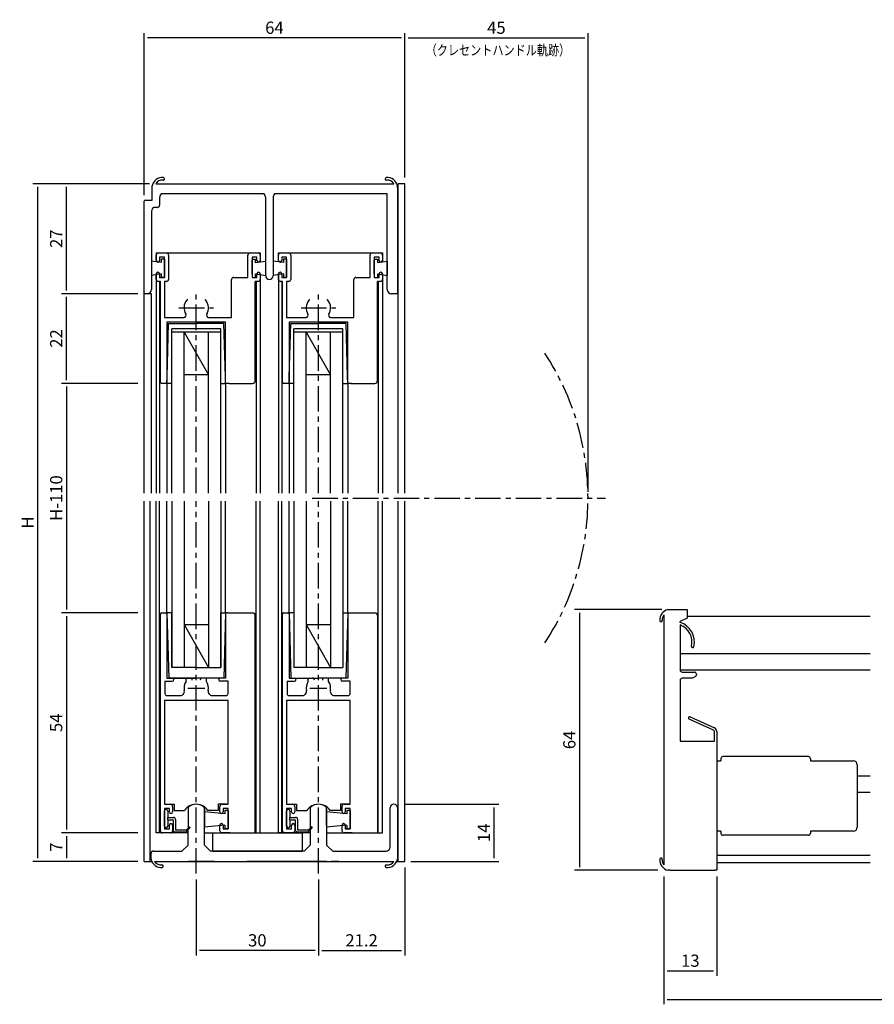
# Model space of a CAD drawing. Extents: x 3 to 379, y 1 to 270.
# Drawn here: x 3 to 212, y 29 to 270 of the extents above; entities that cross this region are included whole.
import ezdxf
from ezdxf.enums import TextEntityAlignment as Align

# ---------------------------------------------------------------- set-up
doc = ezdxf.new("R2010")
doc.units = 0
doc.header["$LTSCALE"] = 5
doc.header["$MEASUREMENT"] = 0
doc.linetypes.add('CENTER', pattern=[2, 1.25, -0.25, 0.25, -0.25])
doc.linetypes.add('HIDDEN', pattern=[0.375, 0.25, -0.125])
doc.layers.get('0').update_dxf_attribs({"linetype": 'CONTINUOUS'})
doc.layers.get('DEFPOINTS').update_dxf_attribs({"linetype": 'CONTINUOUS'})
doc.layers.add('ADM', color=4, linetype='CONTINUOUS')
doc.styles.get("Standard").update_dxf_attribs({"font": 'romans.shx', "width": 0.8, "bigfont": 'extfont.shx'})
doc.dimstyles.new('1', dxfattribs={"dimtxt": 3, "dimasz": 0.8, "dimexe": 1.2, "dimexo": 1.5, "dimgap": 1, "dimtad": 3, "dimtxsty": 'STANDARD', "dimblk1": 'DOT', "dimblk2": 'DOT', "dimsah": 1, "dimcen": 0, "dimazin": 3, "dimtfac": 1, "dimtofl": 0, "dimtmove": 0, "dimatfit": 3, "dimtolj": 1})

# ---------------------------------------------------------------- blocks, each defined once
blk = doc.blocks.new('*D2')
at = {"layer": 'ADM', "color": 0}
for p, q in [((160.7, 60.19), (160.7, 28.8)), ((375.7, 60.19), (375.7, 28.8)), ((161.5, 30), (374.9, 30))]:
    blk.add_line(p, q, dxfattribs=at)
at = {"layer": 'DEFPOINTS', "color": 0}
for p in [(160.7, 61.69), (375.7, 61.69), (375.7, 30)]:
    blk.add_point(p, dxfattribs=at)
at = {"layer": 'ADM', "color": 0, "insert": (268.2, 32.5), "char_height": 3, "attachment_point": 5}
blk.add_mtext('\\A1;W', dxfattribs=at)
blk = doc.blocks.new('_DOT')
blk = doc.blocks.new('DOT')
blk = doc.blocks.new('*D3')
at = {"layer": 'ADM', "color": 0}
for p, q in [((31.58, 181.21), (12.8, 181.21)), ((14, 180.41), (14, 125.69)), ((31.58, 124.89), (12.8, 124.89))]:
    blk.add_line(p, q, dxfattribs=at)
at = {"layer": 'DEFPOINTS', "color": 0}
for p in [(33.08, 181.21), (14, 124.89), (33.08, 124.89)]:
    blk.add_point(p, dxfattribs=at)
at = {"layer": 'ADM', "color": 0, "insert": (11.5, 153.05), "char_height": 3, "attachment_point": 5, "rotation": 90}
blk.add_mtext('\\A1;H-110', dxfattribs=at)
blk = doc.blocks.new('*D4')
at = {"layer": 'ADM', "color": 0}
for p, q in [((25.58, 230.21), (5.8, 230.21)), ((7, 64.69), (7, 229.41)), ((31.58, 63.89), (5.8, 63.89))]:
    blk.add_line(p, q, dxfattribs=at)
at = {"layer": 'DEFPOINTS', "color": 0}
for p in [(7, 230.21), (27.08, 230.21), (33.08, 63.89)]:
    blk.add_point(p, dxfattribs=at)
at = {"layer": 'ADM', "color": 0, "insert": (4.5, 147.05), "char_height": 3, "attachment_point": 5, "rotation": 90}
blk.add_mtext('\\A1;H', dxfattribs=at)
blk = doc.blocks.new('*D5')
at = {"layer": 'ADM', "color": 0}
for p, q in [((31.58, 70.89), (12.79, 70.89)), ((13.99, 70.09), (13.99, 64.69)), ((31.58, 63.89), (12.79, 63.89))]:
    blk.add_line(p, q, dxfattribs=at)
at = {"layer": 'DEFPOINTS', "color": 0}
for p in [(33.08, 70.89), (13.99, 63.89), (33.08, 63.89)]:
    blk.add_point(p, dxfattribs=at)
at = {"layer": 'ADM', "color": 0, "insert": (11.49, 67.39), "char_height": 3, "attachment_point": 5, "rotation": 90}
blk.add_mtext('\\A1;7', dxfattribs=at)
blk = doc.blocks.new('*D6')
at = {"layer": 'ADM', "color": 0}
for p, q in [((31.58, 124.89), (12.8, 124.89)), ((14, 124.09), (14, 71.69)), ((31.58, 70.89), (12.8, 70.89))]:
    blk.add_line(p, q, dxfattribs=at)
at = {"layer": 'DEFPOINTS', "color": 0}
for p in [(33.08, 124.89), (14, 70.89), (33.08, 70.89)]:
    blk.add_point(p, dxfattribs=at)
at = {"layer": 'ADM', "color": 0, "insert": (11.5, 97.89), "char_height": 3, "attachment_point": 5, "rotation": 90}
blk.add_mtext('\\A1;54', dxfattribs=at)
blk = doc.blocks.new('*D7')
at = {"layer": 'ADM', "color": 0}
for p, q in [((160.7, 60.19), (160.7, 35.8)), ((173.7, 60.19), (173.7, 35.8)), ((161.5, 37), (172.9, 37))]:
    blk.add_line(p, q, dxfattribs=at)
at = {"layer": 'DEFPOINTS', "color": 0}
for p in [(160.7, 61.69), (173.7, 61.69), (173.7, 37)]:
    blk.add_point(p, dxfattribs=at)
at = {"layer": 'ADM', "color": 0, "insert": (167.2, 39.5), "char_height": 3, "attachment_point": 5}
blk.add_mtext('\\A1;13', dxfattribs=at)
blk = doc.blocks.new('*D8')
at = {"layer": 'ADM', "color": 0}
for p, q in [((96.98, 77.89), (120.2, 77.89)), ((119, 64.69), (119, 77.09)), ((98.58, 63.89), (120.2, 63.89))]:
    blk.add_line(p, q, dxfattribs=at)
at = {"layer": 'DEFPOINTS', "color": 0}
for p in [(95.48, 77.89), (119, 77.89), (97.08, 63.89)]:
    blk.add_point(p, dxfattribs=at)
at = {"layer": 'ADM', "color": 0, "insert": (116.5, 70.89), "char_height": 3, "attachment_point": 5, "rotation": 90}
blk.add_mtext('\\A1;14', dxfattribs=at)
blk = doc.blocks.new('*D9')
at = {"layer": 'ADM', "color": 0}
for p, q in [((160.2, 125.69), (138.8, 125.69)), ((140, 124.89), (140, 62.49)), ((159.2, 61.69), (138.8, 61.69))]:
    blk.add_line(p, q, dxfattribs=at)
at = {"layer": 'DEFPOINTS', "color": 0}
for p in [(161.7, 125.69), (140, 61.69), (160.7, 61.69)]:
    blk.add_point(p, dxfattribs=at)
at = {"layer": 'ADM', "color": 0, "insert": (137.5, 93.69), "char_height": 3, "attachment_point": 5, "rotation": 90}
blk.add_mtext('\\A1;64', dxfattribs=at)
blk = doc.blocks.new('*D10')
at = {"layer": 'ADM', "color": 0}
for p, q in [((31.58, 203.21), (12.8, 203.21)), ((14, 182.01), (14, 202.41)), ((31.58, 181.21), (12.8, 181.21))]:
    blk.add_line(p, q, dxfattribs=at)
at = {"layer": 'DEFPOINTS', "color": 0}
for p in [(14, 203.21), (33.08, 203.21), (33.08, 181.21)]:
    blk.add_point(p, dxfattribs=at)
at = {"layer": 'ADM', "color": 0, "insert": (11.5, 192.21), "char_height": 3, "attachment_point": 5, "rotation": 90}
blk.add_mtext('\\A1;22', dxfattribs=at)
blk = doc.blocks.new('*D13')
at = {"layer": 'ADM', "color": 0}
for p, q in [((45.88, 59.4), (45.88, 40.8)), ((75.88, 59.4), (75.88, 40.8)), ((75.08, 42), (46.68, 42))]:
    blk.add_line(p, q, dxfattribs=at)
at = {"layer": 'DEFPOINTS', "color": 0}
for p in [(45.88, 60.9), (75.88, 60.9), (45.88, 42)]:
    blk.add_point(p, dxfattribs=at)
at = {"layer": 'ADM', "color": 0, "insert": (60.88, 44.5), "char_height": 3, "attachment_point": 5}
blk.add_mtext('\\A1;30', dxfattribs=at)
blk = doc.blocks.new('*D14')
at = {"layer": 'ADM', "color": 0}
for p, q in [((33.08, 227.41), (33.08, 267.2)), ((96.28, 266), (33.88, 266)), ((97.08, 231.71), (97.08, 267.2))]:
    blk.add_line(p, q, dxfattribs=at)
at = {"layer": 'DEFPOINTS', "color": 0}
for p in [(33.08, 266), (97.08, 230.21), (33.08, 225.91)]:
    blk.add_point(p, dxfattribs=at)
at = {"layer": 'ADM', "color": 0, "insert": (65.08, 268.5), "char_height": 3, "attachment_point": 5}
blk.add_mtext('\\A1;64', dxfattribs=at)
blk = doc.blocks.new('*D15')
at = {"layer": 'ADM', "color": 0}
for p, q in [((97.08, 246.71), (97.08, 267.2)), ((97.88, 266), (141.28, 266)), ((142.08, 154.55), (142.08, 267.2))]:
    blk.add_line(p, q, dxfattribs=at)
at = {"layer": 'DEFPOINTS', "color": 0}
for p in [(142.08, 266), (97.08, 245.21), (142.08, 153.05)]:
    blk.add_point(p, dxfattribs=at)
at = {"layer": 'ADM', "color": 0, "insert": (119.58, 268.5), "char_height": 3, "attachment_point": 5}
blk.add_mtext('\\A1;45', dxfattribs=at)
blk = doc.blocks.new('*D16')
at = {"layer": 'ADM', "color": 0}
for p, q in [((34.43, 230.21), (12.8, 230.21)), ((14, 204.01), (14, 229.41)), ((31.58, 203.21), (12.8, 203.21))]:
    blk.add_line(p, q, dxfattribs=at)
at = {"layer": 'DEFPOINTS', "color": 0}
for p in [(14, 230.21), (35.93, 230.21), (33.08, 203.21)]:
    blk.add_point(p, dxfattribs=at)
at = {"layer": 'ADM', "color": 0, "insert": (11.5, 216.71), "char_height": 3, "attachment_point": 5, "rotation": 90}
blk.add_mtext('\\A1;27', dxfattribs=at)
blk = doc.blocks.new('*D18')
at = {"layer": 'ADM', "color": 0}
for p, q in [((97.08, 62.39), (97.08, 40.8)), ((75.88, 59.4), (75.88, 40.8)), ((76.68, 42), (96.28, 42))]:
    blk.add_line(p, q, dxfattribs=at)
at = {"layer": 'DEFPOINTS', "color": 0}
for p in [(97.08, 63.89), (75.88, 60.9), (97.08, 42)]:
    blk.add_point(p, dxfattribs=at)
at = {"layer": 'ADM', "color": 0, "insert": (86.48, 44.5), "char_height": 3, "attachment_point": 5}
blk.add_mtext('\\A1;21.2', dxfattribs=at)

msp = doc.modelspace()

# ---------------------------------------------------------------- linework, layer by layer
for p, q in [((35.081, 226.212), (35.081, 229.712)), ((35.93, 230.212), (94.431, 230.212)), ((37.921, 231.151), (38.01, 231.239)), ((38.058, 231.403), (38.058, 231.403)), ((95.281, 229.212), (95.281, 229.712)), ((95.281, 229.712), (95.281, 229.212)), ((95.281, 229.712), (95.281, 229.712)), ((97.081, 230.212), (95.481, 230.212)), ((95.481, 154.294), (95.481, 230.212)), ((97.081, 154.294), (97.081, 230.212)), ((62.549, 227.712), (37.263, 227.712)), ((92.781, 227.712), (65.113, 227.712)), ((92.781, 204.212), (92.781, 227.712)), ((95.281, 229.212), (95.281, 203.712)), ((33.081, 203.212), (33.081, 225.912)), ((33.381, 226.212), (35.081, 226.212)), ((36.881, 226.712), (36.881, 224.912)), ((62.931, 207.612), (62.931, 226.712)), ((64.731, 226.712), (64.731, 207.612)), ((34.881, 223.412), (34.881, 204.212)), ((36.381, 224.412), (35.881, 224.412)), ((36.081, 213.212), (61.581, 213.212)), ((36.081, 213.212), (61.581, 213.212)), ((36.081, 213.212), (36.081, 211.058)), ((36.081, 213.212), (36.081, 211.058)), ((36.081, 211.362), (36.081, 212.712)), ((36.581, 213.212), (38.581, 213.212)), ((39.081, 212.712), (39.081, 206.712)), ((58.581, 207.212), (58.581, 212.712)), ((59.081, 213.212), (61.081, 213.212)), ((61.581, 213.212), (61.581, 211.058)), ((61.581, 213.212), (61.581, 211.058)), ((61.581, 212.712), (61.581, 211.362)), ((66.081, 213.212), (91.581, 213.212)), ((66.081, 211.362), (66.081, 213.212)), ((66.581, 213.212), (68.581, 213.212)), ((69.081, 212.712), (69.081, 206.712)), ((88.581, 207.212), (88.581, 212.712)), ((89.081, 213.212), (91.081, 213.212)), ((91.581, 213.212), (91.581, 211.057)), ((91.581, 213.212), (91.581, 211.058)), ((91.581, 212.712), (91.581, 211.362)), ((34.881, 211.212), (34.881, 207.712)), ((37.281, 210.862), (34.881, 211.212)), ((38.081, 212.212), (36.881, 212.212)), ((36.881, 212.212), (36.881, 211.362)), ((38.081, 211.712), (37.281, 211.712)), ((37.281, 211.712), (37.281, 210.862)), ((38.081, 207.212), (38.081, 212.212)), ((38.081, 211.712), (38.081, 207.212)), ((38.081, 208.099), (38.081, 211.499)), ((60.781, 212.212), (59.581, 212.212)), ((59.581, 212.212), (59.581, 207.212)), ((59.581, 211.712), (59.581, 207.212)), ((59.581, 211.712), (60.381, 211.712)), ((59.581, 208.099), (59.581, 211.499)), ((59.581, 208.099), (59.581, 211.499)), ((60.381, 211.712), (60.381, 210.862)), ((60.381, 210.862), (62.931, 211.212)), ((60.781, 211.362), (60.781, 212.212)), ((67.281, 210.862), (64.731, 211.212)), ((66.881, 212.212), (66.881, 211.362)), ((68.081, 212.212), (66.881, 212.212)), ((67.281, 211.712), (67.281, 210.862)), ((68.081, 211.712), (67.281, 211.712)), ((68.081, 207.212), (68.081, 212.212)), ((68.081, 211.712), (68.081, 207.212)), ((68.081, 211.712), (68.081, 207.212)), ((68.081, 208.099), (68.081, 211.499)), ((68.081, 208.099), (68.081, 211.499)), ((89.581, 212.212), (89.581, 207.212)), ((90.781, 212.212), (89.581, 212.212)), ((89.581, 211.712), (89.581, 207.212)), ((89.581, 211.712), (90.381, 211.712)), ((89.581, 208.099), (89.581, 211.499)), ((90.381, 211.712), (90.381, 210.862)), ((90.381, 210.862), (92.781, 211.212)), ((90.781, 211.362), (90.781, 212.212)), ((92.781, 211.212), (92.781, 207.712)), ((37.281, 208.062), (34.881, 207.712)), ((36.081, 206.712), (36.081, 208.062)), ((36.081, 207.887), (36.081, 154.294)), ((36.881, 208.062), (36.881, 207.212)), ((37.281, 208.062), (37.281, 207.212)), ((60.381, 208.062), (60.381, 207.212)), ((60.381, 208.062), (62.931, 207.712)), ((60.781, 207.212), (60.781, 208.062)), ((61.581, 208.062), (61.581, 206.712)), ((67.281, 208.062), (64.731, 207.712)), ((66.081, 206.712), (66.081, 208.062)), ((66.081, 207.909), (66.081, 154.294)), ((66.881, 208.062), (66.881, 207.212)), ((67.281, 208.062), (67.281, 207.212)), ((90.381, 208.062), (92.781, 207.712)), ((90.381, 208.062), (90.381, 207.212)), ((90.781, 207.212), (90.781, 208.062)), ((91.581, 208.062), (91.581, 206.712)), ((91.581, 207.887), (91.581, 154.294)), ((37.081, 206.212), (36.581, 206.212)), ((36.881, 207.212), (38.081, 207.212)), ((36.881, 206.212), (36.881, 154.294)), ((37.081, 181.512), (37.081, 206.212)), ((38.081, 207.212), (37.281, 207.212)), ((38.081, 206.212), (38.081, 197.412)), ((38.581, 206.212), (38.081, 206.212)), ((54.581, 197.412), (54.581, 206.712)), ((55.081, 207.212), (58.581, 207.212)), ((59.581, 207.212), (60.781, 207.212)), ((59.581, 207.212), (60.381, 207.212)), ((61.081, 206.212), (60.381, 206.212)), ((60.381, 181.872), (60.381, 206.212)), ((60.581, 206.212), (60.581, 154.294)), ((60.581, 206.212), (60.581, 154.294)), ((61.581, 206.712), (61.581, 154.294)), ((67.081, 206.212), (66.581, 206.212)), ((66.881, 207.212), (68.081, 207.212)), ((66.881, 206.212), (66.881, 154.294)), ((67.081, 181.512), (67.081, 206.212)), ((68.081, 207.212), (67.281, 207.212)), ((68.081, 206.212), (68.081, 197.412)), ((68.581, 206.212), (68.081, 206.212)), ((84.581, 197.412), (84.581, 206.712)), ((85.081, 207.212), (88.581, 207.212)), ((89.581, 207.212), (90.381, 207.212)), ((89.581, 207.212), (90.781, 207.212)), ((90.381, 181.872), (90.381, 206.212)), ((91.081, 206.212), (90.381, 206.212)), ((90.581, 206.212), (90.581, 154.294)), ((33.081, 154.294), (33.081, 203.212)), ((33.981, 203.212), (33.081, 203.212)), ((33.881, 203.212), (33.081, 203.212)), ((34.881, 203.212), (33.081, 203.212)), ((34.881, 154.294), (34.881, 203.212)), ((95.281, 203.212), (93.781, 203.212)), ((95.281, 203.712), (95.281, 203.212)), ((38.081, 197.412), (42.879, 197.412)), ((38.681, 196.212), (38.681, 181.512)), ((53.081, 196.212), (38.681, 196.212)), ((38.724, 182.812), (39.081, 195.912)), ((38.724, 182.812), (39.081, 195.912)), ((39.081, 195.912), (45.881, 195.912)), ((39.081, 195.912), (45.881, 195.912)), ((52.681, 195.912), (45.881, 195.912)), ((52.681, 195.912), (45.881, 195.912)), ((48.882, 197.412), (54.581, 197.412)), ((53.037, 182.812), (52.681, 195.912)), ((53.037, 182.812), (52.681, 195.912)), ((53.081, 181.212), (53.081, 196.212)), ((68.081, 197.412), (72.879, 197.412)), ((68.681, 196.212), (68.681, 181.512)), ((83.081, 196.212), (68.681, 196.212)), ((68.724, 182.812), (69.081, 195.912)), ((68.724, 182.812), (69.081, 195.912)), ((69.081, 195.912), (75.881, 195.912)), ((69.081, 195.912), (75.881, 195.912)), ((82.681, 195.912), (75.881, 195.912)), ((82.681, 195.912), (75.881, 195.912)), ((78.882, 197.412), (84.581, 197.412)), ((83.037, 182.812), (82.681, 195.912)), ((83.037, 182.812), (82.681, 195.912)), ((83.081, 181.212), (83.081, 196.212)), ((51.881, 194.612), (39.881, 194.612)), ((39.881, 154.294), (39.881, 194.612)), ((51.881, 193.812), (39.881, 193.812)), ((49.081, 194.612), (42.681, 194.612)), ((49.081, 194.612), (42.681, 194.612)), ((49.081, 194.612), (42.681, 194.612)), ((49.031, 193.812), (42.731, 193.812)), ((49.031, 193.812), (42.731, 193.812)), ((42.881, 193.812), (48.881, 183.312)), ((42.881, 154.294), (42.881, 193.812)), ((48.881, 154.294), (48.881, 193.812)), ((51.881, 154.294), (51.881, 194.612)), ((81.881, 194.612), (69.881, 194.612)), ((69.881, 154.294), (69.881, 194.612)), ((81.881, 193.812), (69.881, 193.812)), ((79.081, 194.612), (72.681, 194.612)), ((79.081, 194.612), (72.681, 194.612)), ((79.031, 193.812), (72.731, 193.812)), ((79.031, 193.812), (72.731, 193.812)), ((72.881, 193.812), (78.881, 183.312)), ((72.881, 154.294), (72.881, 193.812)), ((78.881, 154.294), (78.881, 193.812)), ((81.881, 154.294), (81.881, 194.612)), ((38.681, 181.212), (38.724, 182.812)), ((38.681, 182.312), (38.681, 181.512)), ((48.881, 183.312), (42.881, 183.312)), ((53.081, 181.212), (53.037, 182.812)), ((53.081, 181.212), (53.037, 182.812)), ((68.681, 181.212), (68.724, 182.812)), ((68.681, 182.312), (68.681, 181.512)), ((78.881, 183.312), (72.881, 183.312)), ((83.081, 181.212), (83.037, 182.812)), ((83.081, 181.212), (83.037, 182.812)), ((38.381, 181.212), (37.381, 181.212)), ((38.681, 181.212), (38.681, 154.294)), ((39.881, 181.212), (38.681, 181.212)), ((51.881, 181.212), (53.081, 181.212)), ((53.081, 181.212), (53.081, 154.294)), ((53.981, 181.212), (53.081, 181.212)), ((53.981, 181.212), (59.721, 181.212)), ((68.381, 181.212), (67.381, 181.212)), ((68.381, 181.212), (67.381, 181.212)), ((68.681, 181.212), (68.681, 154.294)), ((69.881, 181.212), (68.681, 181.212)), ((81.881, 181.212), (83.081, 181.212)), ((83.081, 181.212), (83.081, 154.294)), ((83.981, 181.212), (83.081, 181.212)), ((83.881, 181.212), (89.621, 181.212)), ((83.981, 181.212), (89.721, 181.212)), ((33.081, 63.888), (33.081, 152.294)), ((34.581, 63.888), (34.581, 152.294)), ((36.081, 70.888), (36.081, 152.294)), ((36.881, 70.888), (36.881, 152.294)), ((38.681, 124.888), (38.681, 152.294)), ((39.881, 152.294), (39.881, 111.487)), ((42.881, 152.294), (42.881, 111.487)), ((48.881, 152.294), (48.881, 111.487)), ((51.881, 152.294), (51.881, 111.487)), ((53.081, 124.888), (53.081, 152.294)), ((60.581, 70.888), (60.581, 152.294)), ((61.581, 70.888), (61.581, 152.294)), ((66.081, 70.888), (66.081, 152.294)), ((66.881, 70.888), (66.881, 152.294)), ((68.681, 124.888), (68.681, 152.294)), ((69.881, 152.294), (69.881, 111.487)), ((72.881, 152.294), (72.881, 111.487)), ((78.881, 152.294), (78.881, 111.487)), ((81.881, 152.294), (81.881, 111.487)), ((83.081, 124.888), (83.081, 152.294)), ((90.581, 70.888), (90.581, 152.294)), ((91.581, 70.888), (91.581, 152.294)), ((95.481, 63.888), (95.481, 152.294)), ((97.081, 63.888), (97.081, 152.294)), ((161.702, 125.689), (166.402, 125.689)), ((166.402, 125.689), (166.402, 123.589)), ((37.081, 71.388), (37.081, 124.588)), ((37.381, 124.888), (38.381, 124.888)), ((38.681, 124.888), (39.116, 108.888)), ((39.881, 124.888), (38.681, 124.888)), ((38.681, 124.588), (38.681, 123.788)), ((38.681, 123.788), (38.681, 108.888)), ((39.881, 111.487), (39.881, 124.887)), ((51.881, 124.887), (53.081, 124.888)), ((51.881, 111.487), (51.881, 124.887)), ((53.081, 124.888), (52.645, 108.888)), ((53.581, 124.888), (53.081, 124.888)), ((53.081, 124.888), (53.081, 123.488)), ((53.081, 123.488), (53.081, 108.888)), ((53.981, 124.888), (59.721, 124.888)), ((60.381, 124.228), (60.381, 73.988)), ((67.081, 71.388), (67.081, 124.588)), ((67.381, 124.888), (68.381, 124.888)), ((68.681, 124.888), (69.116, 108.888)), ((69.881, 124.888), (68.681, 124.888)), ((68.681, 124.588), (68.681, 123.788)), ((68.681, 123.788), (68.681, 108.888)), ((81.881, 124.887), (83.081, 124.888)), ((83.081, 124.888), (82.645, 108.888)), ((83.081, 124.888), (89.721, 124.888)), ((83.081, 124.888), (83.081, 123.488)), ((83.081, 123.488), (83.081, 108.888)), ((90.381, 124.228), (90.381, 70.888)), ((160.702, 124.377), (160.702, 63)), ((166.402, 123.589), (164.702, 122.796)), ((211.376, 123.989), (166.402, 123.989)), ((42.88, 121.987), (48.88, 121.987)), ((42.881, 121.987), (48.881, 111.487)), ((72.88, 121.987), (78.88, 121.987)), ((72.881, 121.987), (78.881, 111.487)), ((164.702, 122.539), (164.702, 122.796)), ((164.702, 121.906), (164.702, 110.839)), ((164.702, 114.889), (211.376, 114.889)), ((45.881, 111.487), (39.881, 111.487)), ((45.881, 111.487), (42.681, 111.487)), ((45.881, 111.487), (51.881, 111.488)), ((45.881, 111.487), (49.081, 111.487)), ((75.881, 111.487), (69.881, 111.487)), ((75.881, 111.487), (72.681, 111.487)), ((75.881, 111.487), (81.881, 111.488)), ((75.881, 111.487), (79.081, 111.487)), ((38.681, 108.888), (39.981, 108.888)), ((52.631, 108.888), (39.131, 108.888)), ((39.131, 108.888), (45.881, 108.888)), ((43.681, 108.888), (44.385, 108.888)), ((52.631, 108.888), (45.881, 108.888)), ((48.081, 108.888), (47.377, 108.888)), ((53.081, 108.888), (51.781, 108.888)), ((68.681, 108.888), (69.981, 108.888)), ((69.131, 108.888), (75.881, 108.888)), ((73.681, 108.888), (74.385, 108.888)), ((82.631, 108.888), (75.881, 108.888)), ((83.081, 108.888), (81.781, 108.888)), ((164.702, 110.889), (211.376, 110.889)), ((165.202, 110.339), (168.202, 110.339)), ((167.702, 108.839), (165.202, 108.839)), ((168.452, 109.272), (167.702, 108.839)), ((168.702, 109.839), (168.702, 109.705)), ((38.181, 108.088), (38.181, 105.088)), ((38.181, 108.088), (39.981, 108.088)), ((43.381, 108.046), (43.381, 108.588)), ((48.381, 108.046), (48.381, 108.588)), ((53.681, 108.088), (51.781, 108.088)), ((53.681, 105.088), (53.681, 108.088)), ((68.181, 108.088), (68.181, 105.088)), ((68.181, 108.088), (69.981, 108.088)), ((73.381, 108.046), (73.381, 108.588)), ((78.381, 108.046), (78.381, 108.588)), ((83.681, 108.088), (81.781, 108.088)), ((83.681, 105.088), (83.681, 108.088)), ((164.702, 108.339), (164.702, 93.389)), ((38.681, 104.588), (41.962, 104.588)), ((49.8, 104.588), (53.181, 104.588)), ((68.681, 104.588), (71.962, 104.588)), ((79.8, 104.588), (83.181, 104.588)), ((38.081, 103.388), (38.081, 77.888)), ((53.681, 103.388), (38.081, 103.388)), ((53.681, 77.888), (53.681, 103.388)), ((68.081, 103.388), (68.081, 77.888)), ((76.081, 103.388), (68.081, 103.388)), ((83.681, 103.388), (76.081, 103.388)), ((83.681, 77.888), (83.681, 103.388)), ((164.702, 93.389), (173.102, 93.389)), ((173.702, 93.389), (173.702, 92.889)), ((196.202, 89.589), (175.202, 89.589)), ((173.702, 88.589), (174.702, 88.589)), ((174.702, 89.089), (174.702, 88.589)), ((196.702, 89.089), (196.702, 88.589)), ((196.702, 88.589), (207.202, 88.589)), ((208.202, 87.589), (208.202, 72.289)), ((208.202, 84.889), (211.376, 84.889)), ((208.202, 80.889), (211.376, 80.889)), ((38.081, 77.888), (39.581, 77.888)), ((38.431, 77.888), (40.481, 77.888)), ((40.081, 77.388), (40.081, 76.038)), ((40.481, 77.888), (40.481, 76.388)), ((51.281, 77.888), (51.281, 76.388)), ((53.331, 77.888), (51.281, 77.888)), ((51.681, 76.038), (51.681, 77.388)), ((52.181, 77.888), (53.681, 77.888)), ((68.081, 77.888), (69.581, 77.888)), ((68.431, 77.888), (70.481, 77.888)), ((70.081, 77.388), (70.081, 76.038)), ((70.481, 77.888), (70.481, 76.388)), ((81.281, 77.888), (81.281, 76.388)), ((83.331, 77.888), (81.281, 77.888)), ((81.681, 76.038), (81.681, 77.388)), ((82.181, 77.888), (83.681, 77.888)), ((38.081, 76.888), (38.081, 71.888)), ((39.281, 76.888), (38.081, 76.888)), ((38.081, 72.538), (38.081, 76.238)), ((38.881, 76.238), (38.881, 74.688)), ((39.281, 76.038), (39.281, 76.888)), ((40.481, 76.388), (43.008, 76.388)), ((43.881, 76.985), (43.881, 71.84)), ((47.881, 67.888), (47.881, 76.985)), ((47.881, 76.738), (47.881, 75.488)), ((47.881, 76.038), (47.881, 72.238)), ((52.881, 75.538), (47.881, 76.038)), ((51.281, 76.388), (48.753, 76.388)), ((52.481, 76.888), (52.481, 76.038)), ((53.681, 76.888), (52.481, 76.888)), ((52.881, 76.388), (52.881, 75.538)), ((53.681, 76.388), (52.881, 76.388)), ((53.681, 71.888), (53.681, 76.888)), ((53.681, 76.388), (53.681, 71.888)), ((68.081, 76.888), (68.081, 71.888)), ((69.281, 76.888), (68.081, 76.888)), ((68.081, 72.538), (68.081, 76.238)), ((68.881, 76.238), (68.881, 74.688)), ((69.281, 76.038), (69.281, 76.888)), ((70.481, 76.388), (73.008, 76.388)), ((73.881, 76.985), (73.881, 67.888)), ((77.881, 72.688), (77.881, 76.985)), ((77.881, 76.738), (77.881, 75.488)), ((77.881, 76.038), (77.881, 72.238)), ((82.881, 75.538), (77.881, 76.038)), ((81.281, 76.388), (78.753, 76.388)), ((82.481, 76.888), (82.481, 76.038)), ((83.681, 76.888), (82.481, 76.888)), ((82.881, 76.388), (82.881, 75.538)), ((83.681, 76.388), (82.881, 76.388)), ((83.681, 71.888), (83.681, 76.888)), ((83.681, 76.388), (83.681, 71.888)), ((93.481, 67.388), (93.481, 77.088)), ((95.281, 77.088), (95.281, 76.988)), ((95.281, 76.988), (95.281, 64.888)), ((38.881, 74.688), (40.281, 74.688)), ((38.881, 74.088), (38.881, 74.688)), ((38.881, 74.088), (38.881, 72.538)), ((38.881, 74.088), (40.181, 74.088)), ((39.281, 71.888), (39.281, 72.738)), ((40.081, 72.738), (40.081, 71.388)), ((40.181, 74.088), (40.181, 71.638)), ((40.781, 74.188), (40.781, 71.638)), ((52.881, 72.738), (47.881, 72.238)), ((51.681, 71.388), (51.681, 72.738)), ((52.481, 72.738), (52.481, 71.888)), ((52.881, 72.738), (52.881, 71.888)), ((68.881, 74.688), (70.281, 74.688)), ((68.881, 74.088), (68.881, 74.688)), ((68.881, 74.088), (68.881, 72.538)), ((68.881, 74.088), (70.181, 74.088)), ((69.281, 71.888), (69.281, 72.738)), ((70.081, 72.738), (70.081, 71.388)), ((70.181, 74.088), (70.181, 71.638)), ((70.781, 74.188), (70.781, 71.638)), ((82.881, 72.738), (77.881, 72.238)), ((77.881, 72.688), (77.881, 67.888)), ((81.681, 71.388), (81.681, 72.738)), ((82.481, 72.738), (82.481, 71.888)), ((82.881, 72.738), (82.881, 71.888)), ((43.881, 70.888), (36.081, 70.888)), ((38.281, 70.888), (37.581, 70.888)), ((38.081, 71.888), (39.281, 71.888)), ((39.581, 70.888), (38.281, 70.888)), ((40.681, 71.138), (43.381, 71.138)), ((40.781, 71.638), (43.457, 71.638)), ((44.337, 72.094), (43.381, 71.138)), ((43.457, 71.638), (44.125, 72.306)), ((43.881, 67.888), (43.881, 71.84)), ((47.881, 70.888), (71.881, 70.888)), ((49.881, 70.888), (71.881, 70.888)), ((49.881, 70.888), (49.881, 66.396)), ((54.181, 70.888), (52.181, 70.888)), ((52.481, 71.888), (53.681, 71.888)), ((53.681, 71.888), (52.881, 71.888)), ((73.881, 70.888), (66.081, 70.888)), ((68.281, 70.888), (67.581, 70.888)), ((68.081, 71.888), (69.281, 71.888)), ((69.581, 70.888), (68.281, 70.888)), ((70.681, 71.138), (73.381, 71.138)), ((70.781, 71.638), (73.457, 71.638)), ((71.881, 70.888), (71.881, 66.396)), ((74.337, 72.094), (73.381, 71.138)), ((73.457, 71.638), (74.125, 72.306)), ((77.881, 70.888), (91.581, 70.888)), ((84.181, 70.888), (82.181, 70.888)), ((82.481, 71.888), (83.681, 71.888)), ((83.681, 71.888), (82.881, 71.888)), ((174.702, 71.289), (173.702, 71.289)), ((174.702, 71.289), (174.702, 70.789)), ((196.202, 70.289), (175.202, 70.289)), ((207.202, 71.289), (196.702, 71.289)), ((196.702, 71.289), (196.702, 70.789)), ((42.381, 66.388), (43.881, 67.888)), ((49.381, 66.388), (47.881, 67.888)), ((73.881, 67.888), (72.381, 66.388)), ((77.881, 67.888), (79.381, 66.388)), ((34.781, 64.388), (34.781, 65.888)), ((35.281, 66.388), (42.381, 66.388)), ((72.381, 66.388), (49.381, 66.388)), ((49.881, 66.396), (71.881, 66.396)), ((79.381, 66.388), (92.481, 66.388)), ((211.376, 65.289), (173.702, 65.289)), ((33.081, 63.888), (34.949, 63.888)), ((35.63, 63.888), (94.431, 63.888)), ((50.281, 63.888), (43.881, 63.888)), ((77.881, 63.888), (58.281, 63.888)), ((80.881, 63.888), (79.052, 63.888)), ((95.113, 63.888), (97.081, 63.888)), ((95.281, 64.888), (95.281, 64.388)), ((97.081, 63.888), (97.081, 63.896)), ((211.376, 63.489), (173.702, 63.489)), ((162.202, 61.689), (161.702, 61.689)), ((173.702, 61.689), (173.202, 61.689))]:
    msp.add_line(p, q)
at = {"linetype": 'HIDDEN'}
msp.add_line((95.281, 229.212), (95.281, 203.712), dxfattribs=at)
at = {"linetype": 'CONTINUOUS'}
for p, q in [((37.081, 181.512), (37.081, 206.212)), ((67.081, 181.512), (67.081, 206.212)), ((38.681, 196.212), (38.681, 182.312)), ((53.081, 196.212), (38.681, 196.212)), ((53.081, 181.212), (53.081, 196.212)), ((68.681, 196.212), (68.681, 182.312)), ((83.081, 196.212), (68.681, 196.212)), ((83.081, 181.212), (83.081, 196.212)), ((38.381, 181.212), (37.381, 181.212))]:
    msp.add_line(p, q, dxfattribs=at)
at = {"color": 6}
msp.add_line((69.081, 195.912), (69.081, 195.912), dxfattribs=at)
at = {"ltscale": 2}
for p, q in [((53.581, 124.888), (59.721, 124.888)), ((60.381, 70.888), (60.381, 124.228)), ((167.126, 99.365), (173.114, 96.655)), ((172.867, 96.108), (166.878, 98.819)), ((173.102, 93.389), (173.102, 95.744)), ((173.702, 95.744), (173.702, 93.389)), ((173.702, 92.889), (173.702, 66.289)), ((173.702, 66.289), (173.702, 61.689)), ((37.781, 62.697), (37.781, 62.697)), ((92.281, 62.697), (92.281, 62.697)), ((162.202, 61.689), (173.202, 61.689))]:
    msp.add_line(p, q, dxfattribs=at)
for centre, radius, start, end in [((37.579, 229.152), 2.56, 84.87201, 167.36437), ((37.579, 229.152), 1.96, 84.87201, 147.26077), ((37.781, 231.403), 0.3, 264.87201, 0), ((37.781, 231.403), 0.3, 0, 84.87201), ((92.581, 231.403), 0.3, 95.12799, 180), ((92.581, 231.403), 0.3, 180, 275.12799), ((92.783, 229.152), 2.56, 12.63563, 95.12799), ((92.783, 229.152), 1.96, 32.73923, 95.12799), ((38.381, 226.712), 1.5, 138.18969, 180), ((61.431, 226.712), 1.5, 0, 41.81031), ((66.231, 226.712), 1.5, 138.18969, 180), ((33.381, 225.912), 0.3, 90, 180), ((36.381, 224.912), 0.5, 270, 360), ((35.881, 223.412), 1, 90, 180), ((36.581, 212.712), 0.5, 90, 180), ((38.581, 212.712), 0.5, 0, 90), ((59.081, 212.712), 0.5, 90, 180), ((61.081, 212.712), 0.5, 0, 90), ((66.581, 212.712), 0.5, 90, 180), ((68.581, 212.712), 0.5, 0, 90), ((89.081, 212.712), 0.5, 90, 180), ((91.081, 212.712), 0.5, 0, 90), ((36.481, 211.362), 0.4, 180, 0), ((61.181, 211.362), 0.4, 180, 0), ((66.481, 211.362), 0.4, 180, 0), ((91.181, 211.362), 0.4, 180, 0), ((36.481, 208.062), 0.4, 360, 180), ((61.181, 208.062), 0.4, 0, 180), ((66.481, 208.062), 0.4, 360, 180), ((91.181, 208.062), 0.4, 0, 180), ((36.581, 206.712), 0.5, 180, 270), ((38.581, 206.712), 0.5, 270, 0), ((55.081, 206.712), 0.5, 90, 180), ((61.081, 206.712), 0.5, 270, 0), ((63.831, 207.612), 0.9, 180, 0), ((66.581, 206.712), 0.5, 180, 270), ((68.581, 206.712), 0.5, 270, 0), ((85.081, 206.712), 0.5, 90, 180), ((91.081, 206.712), 0.5, 270, 0), ((33.881, 204.212), 1, 270, 0), ((93.781, 204.212), 1, 180, 270), ((45.881, 199.712), 3, 140.9772, 210.94972), ((43.783, 201.412), 0.3, 90, 140.9772), ((47.978, 201.412), 0.3, 39.0228, 90), ((45.881, 199.712), 3, 329.05028, 39.0228), ((75.881, 199.712), 3, 140.9772, 210.94972), ((73.783, 201.412), 0.3, 90, 140.9772), ((77.978, 201.412), 0.3, 39.0228, 90), ((75.881, 199.712), 3, 329.05028, 39.0228), ((42.879, 197.912), 0.5, 270, 30.94972), ((48.882, 197.912), 0.5, 149.05028, 270), ((72.879, 197.912), 0.5, 270, 30.94972), ((78.882, 197.912), 0.5, 149.05028, 270), ((37.381, 181.512), 0.3, 180, 270), ((38.381, 181.512), 0.3, 270, 360), ((38.381, 181.512), 0.3, 270, 360), ((59.721, 181.872), 0.66, 270, 360), ((67.381, 181.512), 0.3, 180, 270), ((67.381, 181.512), 0.3, 180, 270), ((68.381, 181.512), 0.3, 270, 360), ((68.381, 181.512), 0.3, 270, 360), ((89.721, 181.872), 0.66, 270, 360), ((162.262, 123.191), 2.56, 102.63563, 185.12799), ((37.381, 124.588), 0.3, 90, 180), ((38.381, 124.588), 0.3, 0, 90), ((59.721, 124.228), 0.66, 0, 90), ((67.381, 124.588), 0.3, 90, 180), ((68.381, 124.588), 0.3, 0, 90), ((89.721, 124.228), 0.66, 0, 90), ((162.262, 123.191), 1.96, 142.74208, 185.12799), ((160.011, 122.989), 0.3, 185.12799, 5.12799), ((163.202, 117.769), 5, 346.39094, 72.5424), ((163.202, 117.769), 4.4, 346.39094, 70.06773), ((167.77, 116.663), 0.3, 166.39094, 346.39094), ((39.981, 108.488), 0.4, 270, 90), ((43.681, 108.588), 0.3, 90, 180), ((44.385, 108.388), 0.5, 0, 90), ((47.377, 108.388), 0.5, 90, 180), ((48.081, 108.588), 0.3, 0, 90), ((51.781, 108.488), 0.4, 90, 270), ((69.981, 108.488), 0.4, 270, 90), ((73.681, 108.588), 0.3, 90, 180), ((74.385, 108.388), 0.5, 0, 90), ((77.377, 108.388), 0.5, 90, 180), ((78.081, 108.588), 0.3, 0, 90), ((81.781, 108.488), 0.4, 90, 270), ((165.202, 110.839), 0.5, 180, 270), ((165.202, 108.339), 0.5, 90, 180), ((168.202, 109.839), 0.5, 0, 90), ((168.202, 109.705), 0.5, 300, 0), ((45.881, 106.388), 3, 146.44269, 191.53696), ((45.881, 106.388), 3, 348.46304, 33.55731), ((75.881, 106.388), 3, 146.44269, 191.53696), ((75.881, 106.388), 3, 348.46304, 33.55731), ((38.681, 105.088), 0.5, 180, 270), ((41.962, 105.588), 1, 270, 11.53696), ((49.8, 105.588), 1, 168.46304, 270), ((53.181, 105.088), 0.5, 270, 0), ((68.681, 105.088), 0.5, 180, 270), ((71.962, 105.588), 1, 270, 11.53696), ((79.8, 105.588), 1, 168.46304, 270), ((83.181, 105.088), 0.5, 270, 0), ((175.202, 89.089), 0.5, 90, 180), ((196.202, 89.089), 0.5, 0, 90), ((207.202, 87.589), 1, 0, 90), ((39.581, 77.388), 0.5, 0, 90), ((45.881, 74.888), 3, 50.9772, 129.0228), ((52.181, 77.388), 0.5, 90, 180), ((69.581, 77.388), 0.5, 0, 90), ((75.881, 74.888), 3, 50.9772, 129.0228), ((82.181, 77.388), 0.5, 90, 180), ((94.381, 76.981), 0.906, 6.73292, 173.26708), ((38.481, 76.238), 0.4, 0, 180), ((39.681, 76.038), 0.4, 180, 0), ((44.181, 76.985), 0.3, 129.0228, 180), ((47.581, 76.985), 0.3, 360, 50.9772), ((52.081, 76.038), 0.4, 180, 360), ((68.481, 76.238), 0.4, 0, 180), ((69.681, 76.038), 0.4, 180, 0), ((74.181, 76.985), 0.3, 129.0228, 180), ((77.581, 76.985), 0.3, 0, 50.9772), ((82.081, 76.038), 0.4, 180, 360), ((38.481, 72.538), 0.4, 180, 0), ((39.681, 72.738), 0.4, 0, 180), ((40.281, 74.188), 0.5, 0, 90), ((52.081, 72.738), 0.4, 360, 180), ((68.481, 72.538), 0.4, 180, 0), ((69.681, 72.738), 0.4, 0, 180), ((70.281, 74.188), 0.5, 0, 90), ((82.081, 72.738), 0.4, 360, 180), ((37.581, 71.388), 0.5, 180, 270), ((39.581, 71.388), 0.5, 270, 0), ((40.681, 71.638), 0.5, 180, 270), ((44.231, 72.2), 0.15, 315, 135), ((52.181, 71.388), 0.5, 180, 270), ((67.581, 71.388), 0.5, 180, 270), ((69.581, 71.388), 0.5, 270, 0), ((70.681, 71.638), 0.5, 180, 270), ((74.231, 72.2), 0.15, 315, 135), ((82.181, 71.388), 0.5, 180, 270), ((175.202, 70.789), 0.5, 180, 270), ((196.202, 70.789), 0.5, 270, 0), ((207.202, 72.289), 1, 270, 0), ((35.281, 65.888), 0.5, 90, 180), ((92.481, 67.388), 1, 270, 0), ((162.262, 64.187), 2.56, 174.87201, 257.36437), ((160.011, 64.389), 0.3, 354.87201, 174.87201), ((162.262, 64.187), 1.96, 174.87201, 217.25792)]:
    msp.add_arc(centre, radius, start, end)
at = {"linetype": 'CONTINUOUS'}
for centre, radius, start, end in [((37.381, 181.512), 0.3, 180, 270), ((45.881, 74.388), 3.5, 34.8499, 145.1501), ((75.881, 74.388), 3.5, 34.8499, 145.1501)]:
    msp.add_arc(centre, radius, start, end, dxfattribs=at)
at = {"ltscale": 2}
for centre, radius, start, end in [((59.721, 124.228), 0.66, 0, 90), ((89.721, 124.228), 0.66, 0, 90), ((167.002, 99.092), 0.3, 65.64742, 245.64742), ((172.702, 95.744), 0.4, 0, 65.64742), ((172.702, 95.744), 1, 0, 65.64742), ((37.279, 64.948), 2.56, 192.63563, 275.12799), ((37.279, 64.948), 1.96, 212.73923, 275.12799), ((37.481, 62.697), 0.3, 360, 95.12799), ((92.581, 62.697), 0.3, 84.87201, 180), ((92.783, 64.948), 2.56, 264.87201, 347.36437), ((92.783, 64.948), 1.96, 264.87201, 327.26077), ((37.481, 62.697), 0.3, 275.12799, 360), ((92.581, 62.697), 0.3, 180, 264.87201)]:
    msp.add_arc(centre, radius, start, end, dxfattribs=at)
at = {"layer": 'ADM', "linetype": 'CENTER'}
for p, q in [((45.881, 154.294), (45.881, 203.962)), ((75.881, 154.294), (75.881, 203.961)), ((41.631, 199.712), (50.13, 199.712)), ((41.631, 199.712), (50.13, 199.712)), ((71.631, 199.712), (80.131, 199.712)), ((71.631, 199.712), (80.131, 199.712)), ((71.631, 199.712), (80.131, 199.712)), ((45.881, 60.896), (45.881, 152.294)), ((74.363, 153.05), (146.331, 153.05)), ((75.881, 60.896), (75.881, 152.294)), ((43.781, 106.388), (47.981, 106.388)), ((73.781, 106.388), (77.981, 106.388))]:
    msp.add_line(p, q, dxfattribs=at)
msp.add_arc((77.081, 153.05), 65, 326.86023, 33.13977, dxfattribs=at)

# ---------------------------------------------------------------- texts
at = {"layer": 'ADM', "color": 4, "width": 0.8}
msp.add_text('（クレセントハンドル軌跡）', height=2.5, dxfattribs=at).set_placement((119.96, 261.733), align=Align.CENTER)

# ---------------------------------------------------------------- dimensions: what is measured, and where the dimension line sits
at = {"layer": 'ADM'}
for base, p1, p2, picture, middle in [((33.081, 266), (97.081, 230.212), (33.081, 225.912), '*D14', (65.081, 268.5)), ((142.081, 266), (97.081, 245.212), (142.081, 153.05), '*D15', (119.581, 268.5)), ((45.881, 42), (75.881, 60.896), (45.881, 60.896), '*D13', (60.881, 44.5)), ((173.702, 37), (160.702, 61.689), (173.702, 61.689), '*D7', (167.202, 39.5))]:
    dim = msp.add_linear_dim(base=base, p1=p1, p2=p2, dimstyle='1', override={"dimblk1": 'DOT', "dimblk2": 'DOT', "dimtofl": 1}, dxfattribs=at)
    dim.commit()
    dim.dimension.update_dxf_attribs({"geometry": picture, "text_midpoint": middle})
for base, p1, p2, text, picture, middle in [((7, 230.212), (33.081, 63.888), (27.081, 230.212), 'H', '*D4', (4.5, 147.05)), ((14, 124.888), (33.081, 181.212), (33.081, 124.888), 'H-110', '*D3', (11.5, 153.05))]:
    dim = msp.add_linear_dim(base=base, p1=p1, p2=p2, angle=90, text=text, dimstyle='1', override={"dimdec": 1, "dimblk1": 'DOT', "dimblk2": 'DOT', "dimtdec": 1, "dimtofl": 1}, dxfattribs=at)
    dim.commit()
    dim.dimension.update_dxf_attribs({"geometry": picture, "text_midpoint": middle})
dim = msp.add_linear_dim(base=(14, 230.212), p1=(33.081, 203.212), p2=(35.93, 230.212), angle=90, dimstyle='1', dxfattribs=at)
dim.commit()
dim.dimension.update_dxf_attribs({"geometry": '*D16', "text_midpoint": (11.5, 216.712)})
for base, p1, p2, override, picture, middle in [((14, 203.212), (33.081, 181.212), (33.081, 203.212), {"dimdec": 1, "dimblk1": 'DOT', "dimblk2": 'DOT', "dimtdec": 1, "dimtofl": 1}, '*D10', (11.5, 192.212)), ((140, 61.689), (161.702, 125.689), (160.702, 61.689), {"dimblk1": 'DOT', "dimblk2": 'DOT', "dimtofl": 1}, '*D9', (137.5, 93.689)), ((14, 70.888), (33.081, 124.888), (33.081, 70.888), {"dimdec": 1, "dimblk1": 'DOT', "dimblk2": 'DOT', "dimtdec": 1, "dimtofl": 1}, '*D6', (11.5, 97.888)), ((119, 77.886), (97.081, 63.888), (95.481, 77.886), {"dimblk1": 'DOT', "dimblk2": 'DOT', "dimtofl": 1}, '*D8', (116.5, 70.887)), ((13.994, 63.888), (33.081, 70.888), (33.081, 63.888), {"dimdec": 1, "dimblk1": 'DOT', "dimblk2": 'DOT', "dimtdec": 1, "dimtofl": 1}, '*D5', (11.494, 67.388))]:
    dim = msp.add_linear_dim(base=base, p1=p1, p2=p2, angle=90, dimstyle='1', override=override, dxfattribs=at)
    dim.commit()
    dim.dimension.update_dxf_attribs({"geometry": picture, "text_midpoint": middle})
dim = msp.add_linear_dim(base=(97.081, 42), p1=(75.881, 60.896), p2=(97.081, 63.888), dimstyle='1', dxfattribs=at)
dim.commit()
dim.dimension.update_dxf_attribs({"geometry": '*D18', "text_midpoint": (86.481, 44.5)})
dim = msp.add_linear_dim(base=(375.702, 30), p1=(160.702, 61.689), p2=(375.702, 61.689), text='W', dimstyle='1', override={"dimblk1": 'DOT', "dimblk2": 'DOT', "dimtofl": 1}, dxfattribs=at)
dim.commit()
dim.dimension.update_dxf_attribs({"geometry": '*D2', "text_midpoint": (268.202, 32.5)})

doc.saveas('drawing.dxf')
